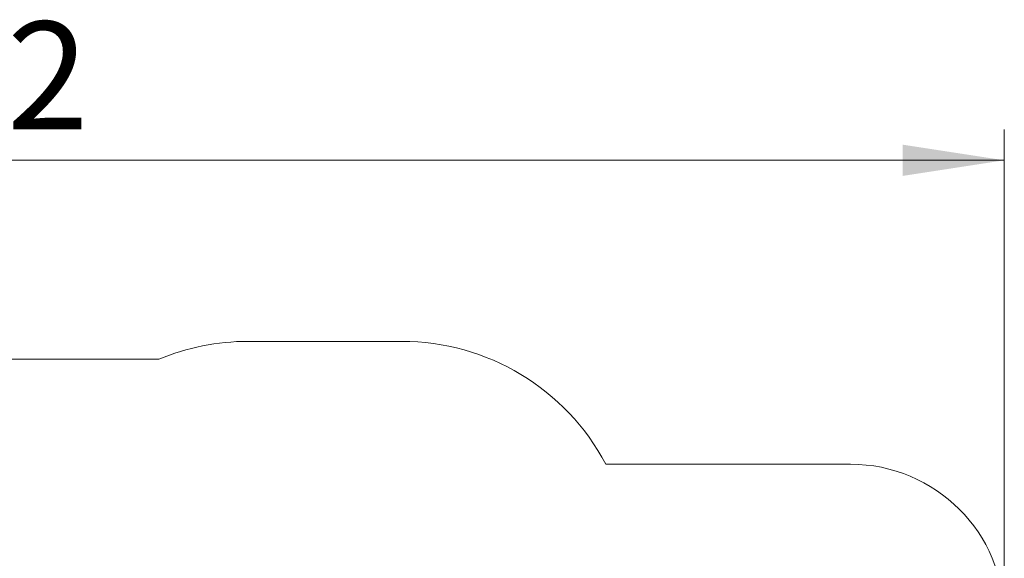
# Model space of a CAD drawing. Units: millimetres. Extents: x 48.3 to 117.2, y 144 to 188.4.
# Drawn here: x 85.2 to 117.2, y 170.9 to 188.4 of the extents above; entities that cross this region are included whole.
import ezdxf

# ---------------------------------------------------------------- set-up
doc = ezdxf.new("R2010")
doc.units = ezdxf.units.MM
doc.styles.add('SLDTEXTSTYLE0', font='TXT', dxfattribs={"width": 0.75})
doc.dimstyles.new('SLDDIMSTYLE0', dxfattribs={"dimtxt": 3.5, "dimasz": 3.302, "dimexe": 0, "dimexo": 0.0625, "dimgap": 0.875, "dimtad": 1, "dimdec": 0, "dimlfac": 200, "dimrnd": 1e-09, "dimzin": 12, "dimdsep": 46, "dimtxsty": 'SLDTEXTSTYLE0', "dimsah": 1, "dimcen": 0.09, "dimadec": 0, "dimazin": 3, "dimtfac": 1, "dimtdec": 0, "dimtofl": 0, "dimtmove": 0, "dimatfit": 3, "dimfxl": 0, "dimfrac": 2, "dimtolj": 1, "dimtzin": 12, "dimarcsym": 0})

# ---------------------------------------------------------------- blocks, each defined once
blk = doc.blocks.new('*D1')
at = {"color": 7, "linetype": 'Continuous', "lineweight": 0}
for p, q in [((48.321, 169.407), (48.321, 184.871)), ((117.181, 169.987), (117.181, 184.871)), ((48.321, 183.871), (117.181, 183.871))]:
    blk.add_line(p, q, dxfattribs=at)
for points in [[(48.321, 183.871), (51.623, 183.363), (51.623, 184.379)], [(117.181, 183.871), (113.879, 184.379), (113.879, 183.363)]]:
    blk.add_solid(points, dxfattribs=at)
at = {"color": 7, "linetype": 'Continuous', "lineweight": 0, "insert": (74.174, 188.382, -5.568), "char_height": 3.5, "attachment_point": 1, "style": 'SLDTEXTSTYLE0'}
blk.add_mtext('13772', dxfattribs=at)

msp = doc.modelspace()

# ---------------------------------------------------------------- linework, layer by layer
at = {"color": 7, "linetype": 'Continuous', "lineweight": 15}
for p, q in [((97.6008, 177.9817), (92.6008, 177.9817)), ((89.7096, 177.402), (67.9012, 177.402)), ((112.1808, 173.9867), (104.2314, 173.9867))]:
    msp.add_line(p, q, dxfattribs=at)
for centre, radius, start, end in [((92.6008, 170.4817), 7.5, 90, 112.67416), ((97.6008, 170.4817), 7.5, 27.86134, 90), ((112.1808, 168.9867), 5, 0, 90)]:
    msp.add_arc(centre, radius, start, end, dxfattribs=at)

# ---------------------------------------------------------------- dimensions: what is measured, and where the dimension line sits
at = {"color": 7, "linetype": 'Continuous', "lineweight": 0}
dim = msp.add_linear_dim(base=(117.1808, 183.8707), p1=(48.3212, 168.407), p2=(117.1808, 168.9867), dimstyle='SLDDIMSTYLE0', dxfattribs=at)
dim.commit()
dim.dimension.update_dxf_attribs({"geometry": '*D1', "text_midpoint": (82.0613, 183.8707), "dimtype": 160})

doc.saveas('drawing.dxf')
